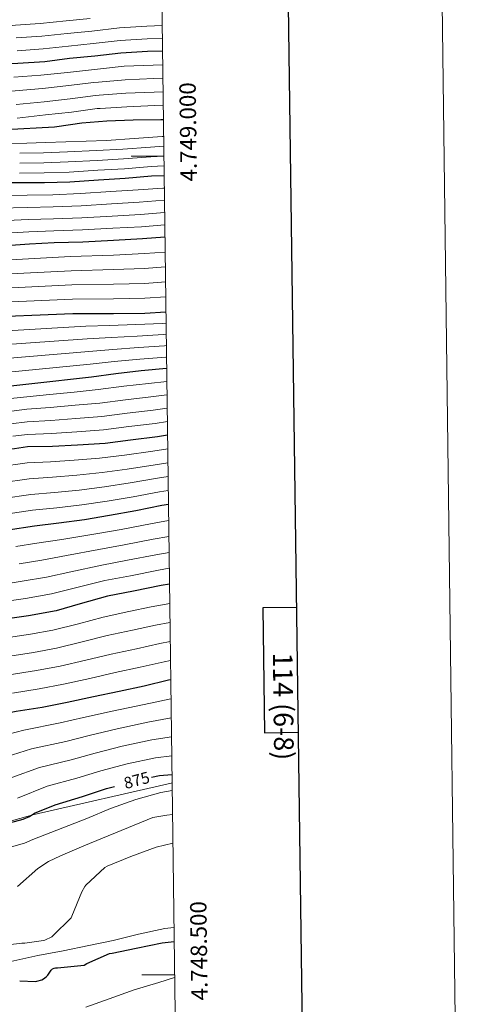
# Model space of a CAD drawing. Units: metres. Extents: x 585864 to 590356, y 4747083 to 4750110.
# Drawn here: x 590073 to 590356, y 4748482 to 4749083 of the extents above; entities that cross this region are included whole.
import ezdxf
from ezdxf.enums import TextEntityAlignment as Align

# ---------------------------------------------------------------- set-up
doc = ezdxf.new("R2010")
doc.units = ezdxf.units.M
doc.header["$MEASUREMENT"] = 0
for name, color, linetype, lineweight in [('Level 1', 19, 'Continuous', 0), ('Level 4', 36, 'Continuous', 30), ('Level 41', 19, 'Continuous', 0), ('Level 5', 36, 'Continuous', 0), ('Level 61', 19, 'Continuous', 0), ('Level 63', 7, 'Continuous', 0)]:
    doc.layers.add(name, color=color, linetype=linetype, lineweight=lineweight)
doc.styles.add('Arial', font='ARIAL.TTF', dxfattribs={"height": 0.2})

msp = doc.modelspace()

# ---------------------------------------------------------------- linework, layer by layer
at = {"layer": 'Level 1', "color": 19, "linetype": 'Continuous', "lineweight": 0, "ltscale": 0.5}
msp.add_polyline3d([(589002.89, 4748210.68, 956.38), (589021.55, 4748250.93, 950.26), (589050.62, 4748313.63, 941.91), (589096.61, 4748335.97, 940.01), (589164.36, 4748342.46, 932.21), (589274.74, 4748379.63, 916.61), (589370.35, 4748397.44, 901.65), (589518.2, 4748430.08, 885.61), (589655.06, 4748462.65, 872.29), (589746.62, 4748493.19, 868.81), (589981.43, 4748569.98, 877.03), (590082.19, 4748598.03, 874.86), (590165.8, 4748617.08, 872.29), (590166.46, 4748617.23, 872.34)], dxfattribs=at)
at = {"layer": 'Level 4', "color": 36, "linetype": 'Continuous', "lineweight": 30}
for points in [[(590160.59, 4749064.05, 1125.01), (590151.46, 4749063.82, 1125.01), (590135.12, 4749062.95, 1125.01), (590119.34, 4749060.98, 1125.01), (590103.94, 4749059.5, 1125.01), (590088.85, 4749057.61, 1125.01), (590072.3, 4749056.6, 1125.01), (590054.8, 4749056.01, 1125.01), (590037.71, 4749055.23, 1125.01), (590021.02, 4749054.67, 1125.01), (590004.53, 4749053.27, 1125.01), (589988.27, 4749051.69, 1125.01), (589971.36, 4749049.95, 1125.01), (589965.79, 4749049.3, 1125.01)], [(590161.14, 4749022.24, 1100.01), (590159.66, 4749022.22, 1100.01), (590142.74, 4749021.86, 1100.01), (590126.54, 4749021.43, 1100.01), (590111.38, 4749020.07, 1100.01), (590096.06, 4749017.91, 1100.01), (590094.61, 4749017.64, 1100.01), (590064.7, 4749015.99, 1100.01), (589985.71, 4749013.64, 1100.01), (589973.16, 4749012.48, 1100.01)], [(590161.59, 4748987.96, 1075.01), (590153.94, 4748987.66, 1075.01), (590137.83, 4748986.35, 1075.01), (590121.48, 4748985.36, 1075.01), (590104.02, 4748984.09, 1075.01), (590088.54, 4748983.61, 1075.01), (590073.42, 4748983.63, 1075.01), (590057.42, 4748983.61, 1075.01), (590040.17, 4748983.57, 1075.01), (590024.87, 4748983.21, 1075.01), (590007.29, 4748981.79, 1075.01), (589991.03, 4748980.43, 1075.01), (589979.82, 4748979.5, 1075.01)], [(590162.08, 4748950.59, 1050.01), (590148.39, 4748949.4, 1050.01), (590130.7, 4748948.48, 1050.01), (590112.07, 4748947.52, 1050.01), (590094.42, 4748947.02, 1050.01), (590079.35, 4748946.32, 1050.01), (590062.38, 4748945.09, 1050.01), (590046.82, 4748944.24, 1050.01), (590029.75, 4748942.99, 1050.01), (590012.44, 4748941.44, 1050.01), (589997.26, 4748940.11, 1050.01), (589987.79, 4748939.61, 1050.01)], [(589996.77, 4748895.4, 1025.01), (589998.06, 4748895.63, 1025.01), (590014.91, 4748898.11, 1025.01), (590030.64, 4748899.87, 1025.01), (590045.56, 4748901.48, 1025.01), (590105.95, 4748903.96, 1025.01), (590130.72, 4748903.99, 1025.01), (590149.92, 4748904.19, 1025.01), (590162.68, 4748904.87, 1025.01)], [(590005.26, 4748852.93, 1000.01), (590013.63, 4748853.98, 1000.01), (590028.67, 4748855.92, 1000.01), (590044.19, 4748857.02, 1000.01), (590117.31, 4748865.26, 1000.01), (590132.2, 4748867.29, 1000.01), (590147.56, 4748869.08, 1000.01), (590163.14, 4748870.47, 1000.01)], [(590163.67, 4748829.64, 975.01), (590157.58, 4748828.62, 975.01), (590141.07, 4748826.6, 975.01), (590125.63, 4748824.6, 975.01), (590108.76, 4748823.56, 975.01), (590093.37, 4748822.72, 975.01), (590078.27, 4748822.44, 975.01), (590070.28, 4748821.31, 975.01), (590054.35, 4748819.2, 975.01), (590038.36, 4748817.44, 975.01), (590022.64, 4748815.63, 975.01), (590009.79, 4748813.35, 975.01)], [(590164.23, 4748787.36, 950.01), (590160.24, 4748786.7, 950.01), (590144.4, 4748783.44, 950.01), (590128.35, 4748780.6, 950.01), (590112.96, 4748777.95, 950.01), (590097.32, 4748775.8, 950.01), (590082.39, 4748774.12, 950.01), (590066.39, 4748771.68, 950.01), (590050.28, 4748769.04, 950.01), (590034.38, 4748766.59, 950.01), (590019.49, 4748764.93, 950.01)], [(590164.87, 4748738.59, 925.01), (590159.85, 4748737.72, 925.01), (590143, 4748734.33, 925.01), (590127.11, 4748731.32, 925.01), (590110.3, 4748726.56, 925.01), (590095.8, 4748722.38, 925.01), (590078.86, 4748719.28, 925.01), (590063.08, 4748716.96, 925.01), (590045.9, 4748713.85, 925.01), (590030.14, 4748711.97, 925.01)], [(590041.59, 4748655.1, 900.01), (590071.34, 4748661.02, 900.01), (590087.21, 4748663.58, 900.01), (590102.47, 4748666.65, 900.01), (590118.5, 4748669.98, 900.01), (590134.18, 4748673.37, 900.01), (590149.35, 4748676.51, 900.01), (590164.36, 4748680.12, 900.01), (590165.63, 4748680.38, 900.01)], [(590153.98, 4748620.76, 875.01), (590158.76, 4748621.79, 875.01), (590166.39, 4748622.5, 875.01)], [(590054.74, 4748589.64, 875.01), (590075.5, 4748595.23, 875.01), (590079.37, 4748596.86, 875.01), (590082.57, 4748598.72, 875.01), (590095.05, 4748603.93, 875.01), (590111.72, 4748608.99, 875.01), (590126.5, 4748613.79, 875.01), (590131.27, 4748615.14, 875.01)], [(590073.52, 4748496.45, 850.01), (590083.01, 4748496.09, 850.01), (590084, 4748496.22, 850.01), (590087.01, 4748497.02, 850.01), (590088.04, 4748497.6, 850.01), (590089.54, 4748498.78, 850.01), (590090.6, 4748499.97, 850.01), (590092.61, 4748502.88, 850.01), (590093.54, 4748503.77, 850.01), (590094.53, 4748504.19, 850.01), (590095.33, 4748504.35, 850.01), (590096.61, 4748504.41, 850.01), (590112.71, 4748506.08, 850.01), (590114.44, 4748506.91, 850.01), (590128.26, 4748513.02, 850.01), (590129.8, 4748513.31, 850.01), (590144.48, 4748516.38, 850.01), (590160.32, 4748519.61, 850.01), (590167.73, 4748520.4, 850.01)]]:
    msp.add_polyline3d(points, dxfattribs=at)
at = {"layer": 'Level 5', "color": 36, "linetype": 'Continuous', "lineweight": 0}
for points in [[(590116.47, 4749084.04, 1140.01), (590101.71, 4749082.5, 1140.01), (590085.92, 4749081.02, 1140.01), (590070.88, 4749079.94, 1140.01), (590054.04, 4749078.34, 1140.01), (590036.73, 4749076.59, 1140.01), (590020.33, 4749075.33, 1140.01), (590002.78, 4749073.94, 1140.01), (589986.22, 4749072.8, 1140.01), (589969.12, 4749071.62, 1140.01), (589952.66, 4749070.19, 1140.01), (589936.48, 4749068.39, 1140.01), (589920.82, 4749066.34, 1140.01), (589904.88, 4749064.52, 1140.01), (589888.1, 4749062.58, 1140.01), (589871.84, 4749060.53, 1140.01), (589840.16, 4749056.26, 1140.01), (589773.21, 4749049.93, 1140.01), (589753.24, 4749048.49, 1140.01), (589738.71, 4749047.34, 1140.01), (589734.85, 4749047, 1140.01), (589718.5, 4749044.99, 1140.01), (589702.8, 4749042.14, 1140.01), (589685.4, 4749038.89, 1140.01)], [(590160.39, 4749079.78, 1135.01), (590151.06, 4749079.34, 1135.01), (590134.31, 4749078.31, 1135.01), (590117.43, 4749076.36, 1135.01), (590102.46, 4749074.83, 1135.01), (590086.9, 4749073.22, 1135.01), (590071.36, 4749072.16, 1135.01)], [(590160.49, 4749071.91, 1130.01), (590151.26, 4749071.58, 1130.01), (590134.71, 4749070.63, 1130.01), (590118.38, 4749068.67, 1130.01), (590103.2, 4749067.16, 1130.01), (590087.87, 4749065.41, 1130.01), (590071.83, 4749064.38, 1130.01)], [(590069.97, 4749048.15, 1120.01), (590086.38, 4749049.34, 1120.01), (590102.58, 4749051.12, 1120.01), (590117.36, 4749052.77, 1120.01), (590120.91, 4749053.12, 1120.01), (590137.29, 4749054.82, 1120.01), (590154.92, 4749055.63, 1120.01), (590160.7, 4749055.82, 1120.01)], [(590023.7, 4749037.53, 1115.01), (590039.92, 4749038.35, 1115.01), (590055.96, 4749038.99, 1115.01), (590070.6, 4749039.8, 1115.01), (590087.34, 4749041.28, 1115.01), (590103.42, 4749043.02, 1115.01), (590118.48, 4749044.86, 1115.01), (590121.46, 4749045.14, 1115.01), (590137.8, 4749046.6, 1115.01), (590155.24, 4749047.36, 1115.01), (590160.81, 4749047.55, 1115.01)], [(590071.2339, 4749031.4472, 1110.01), (590088.2942, 4749033.2249, 1110.01), (590104.2645, 4749034.9128, 1110.01), (590119.6149, 4749036.9507, 1110.01), (590122.025, 4749037.1504, 1110.01), (590138.3052, 4749038.3883, 1110.01), (590155.5453, 4749039.0861, 1110.01), (590160.9154, 4749039.2755, 1110.01)], [(590161.03, 4749031.02, 1105.01), (590155.87, 4749030.82, 1105.01), (590138.82, 4749030.17, 1105.01), (590122.58, 4749029.16, 1105.01), (590120.74, 4749029.03, 1105.01), (590105.1, 4749026.81, 1105.01), (590089.25, 4749025.16, 1105.01), (590071.86, 4749023.1, 1105.01)], [(590039.01, 4749006.81, 1095.01), (590055.02, 4749007.07, 1095.01), (590089.17, 4749008.3, 1095.01), (590126.4, 4749009.58, 1095.01), (590143.26, 4749010.73, 1095.01), (590160.46, 4749011.9, 1095.01), (590161.28, 4749011.96, 1095.01)], [(590161.36, 4749005.99, 1090.01), (590153.24, 4749005.46, 1090.01), (590136.38, 4749004.26, 1090.01), (590120.39, 4749003.36, 1090.01), (590102.69, 4749002.58, 1090.01), (590087.96, 4749002.09, 1090.01), (590073.44, 4749001.71, 1090.01)], [(590161.44, 4748999.98, 1085.01), (590153.47, 4748999.52, 1085.01), (590136.86, 4748998.29, 1085.01), (590120.75, 4748997.36, 1085.01), (590103.13, 4748996.42, 1085.01), (590088.16, 4748995.93, 1085.01), (590073.43, 4748995.68, 1085.01)], [(590161.52, 4748993.97, 1080.01), (590153.71, 4748993.59, 1080.01), (590137.35, 4748992.32, 1080.01), (590121.12, 4748991.36, 1080.01), (590103.58, 4748990.26, 1080.01), (590088.35, 4748989.77, 1080.01), (590073.42, 4748989.65, 1080.01)], [(590161.69, 4748980.52, 1070.01), (590160.77, 4748980.47, 1070.01), (590145.79, 4748979.44, 1070.01), (590129.13, 4748978.33, 1070.01), (590110.55, 4748977.13, 1070.01), (590093.6, 4748976.42, 1070.01), (590077.96, 4748976.16, 1070.01), (590060.14, 4748975.91, 1070.01)], [(590161.79, 4748973.06, 1065.01), (590161.55, 4748973.04, 1065.01), (590146.44, 4748971.93, 1065.01), (590129.52, 4748970.87, 1065.01), (590110.93, 4748969.73, 1065.01), (590093.8, 4748969.07, 1065.01), (590078.31, 4748968.7, 1065.01), (590060.7, 4748968.2, 1065.01)], [(590161.89, 4748965.57, 1060.01), (590147.09, 4748964.42, 1060.01), (590129.91, 4748963.4, 1060.01), (590111.31, 4748962.32, 1060.01), (590094.01, 4748961.72, 1060.01), (590078.66, 4748961.24, 1060.01), (590061.26, 4748960.5, 1060.01)], [(590161.99, 4748958.09, 1055.01), (590147.74, 4748956.91, 1055.01), (590130.3, 4748955.94, 1055.01), (590111.69, 4748954.92, 1055.01), (590094.22, 4748954.37, 1055.01), (590079, 4748953.78, 1055.01), (590061.82, 4748952.79, 1055.01)], [(590149.56, 4748940.44, 1045.01), (590162.2, 4748941.44, 1045.01)], [(589589.9696, 4748852.0021, 1045.01), (589751.4366, 4748887.56, 1045.01), (589775.7476, 4748892.6267, 1045.01), (589791.4883, 4748896.0646, 1045.01), (589809.2589, 4748899.3222, 1045.01), (589827.4796, 4748902.5498, 1045.01), (589840.8001, 4748905.348, 1045.01), (589858.4409, 4748909.4955, 1045.01), (589891.7722, 4748915.951, 1045.01), (589908.9929, 4748919.2187, 1045.01), (589922.3334, 4748921.9069, 1045.01), (589939.7741, 4748925.3446, 1045.01), (589959.9046, 4748927.682, 1045.01), (589976.2749, 4748929.4199, 1045.01), (589991.8352, 4748930.9179, 1045.01), (590009.8455, 4748932.4956, 1045.01), (590026.8058, 4748934.0834, 1045.01), (590041.8961, 4748935.3415, 1045.01), (590104.5268, 4748938.6337, 1045.01), (590130.667, 4748939.5805, 1045.01), (590149.5572, 4748940.4381, 1045.01)], [(589941.53, 4748916.12, 1040.01), (589961.03, 4748918.42, 1040.01), (589977.38, 4748920.21, 1040.01), (589993.4, 4748922.1, 1040.01), (590011.11, 4748923.9, 1040.01), (590027.76, 4748925.53, 1040.01), (590042.82, 4748926.88, 1040.01), (590104.88, 4748929.96, 1040.01), (590130.68, 4748930.68, 1040.01), (590149.65, 4748931.37, 1040.01), (590162.32, 4748932.29, 1040.01)], [(589594.036, 4748833.473, 1035.01), (589756.0431, 4748869.5608, 1035.01), (589780.0041, 4748874.9175, 1035.01), (589796.2149, 4748878.9352, 1035.01), (589812.7656, 4748882.143, 1035.01), (589829.9761, 4748884.9107, 1035.01), (589844.7068, 4748888.1387, 1035.01), (589861.1874, 4748891.3665, 1035.01), (589895.0787, 4748897.7319, 1035.01), (589911.2692, 4748900.2798, 1035.01), (589926.6298, 4748903.6677, 1035.01), (589943.2805, 4748906.8954, 1035.01), (589962.1609, 4748909.143, 1035.01), (589978.4913, 4748911.0009, 1035.01), (589994.9518, 4748913.2687, 1035.01), (590012.3822, 4748915.3065, 1035.01), (590028.7225, 4748916.9844, 1035.01), (590043.7328, 4748918.4125, 1035.01), (590105.2434, 4748921.3048, 1035.01), (590130.6935, 4748921.7917, 1035.01), (590149.7436, 4748922.3094, 1035.01), (590162.4438, 4748923.1478, 1035.01)], [(589596.0742, 4748824.2134, 1030.01), (589758.3513, 4748860.5511, 1030.01), (589782.1324, 4748866.0678, 1030.01), (589798.5833, 4748870.3755, 1030.01), (589814.5339, 4748873.5534, 1030.01), (589831.2444, 4748876.0812, 1030.01), (589846.6651, 4748879.5291, 1030.01), (589862.5556, 4748882.307, 1030.01), (589896.7369, 4748888.6224, 1030.01), (589912.4073, 4748890.8103, 1030.01), (589928.7781, 4748894.5581, 1030.01), (589945.0387, 4748897.6759, 1030.01), (589963.2791, 4748899.8735, 1030.01), (589979.5995, 4748901.7814, 1030.01), (589996.51, 4748904.4492, 1030.01), (590013.6405, 4748906.7069, 1030.01), (590029.6808, 4748908.4249, 1030.01), (590044.6511, 4748909.953, 1030.01), (590105.5917, 4748912.6254, 1030.01), (590130.7118, 4748912.8923, 1030.01), (590149.8318, 4748913.25, 1030.01), (590162.562, 4748914.0084, 1030.01)], [(589687.3146, 4748826.2322, 1020.01), (589705.2153, 4748829.9897, 1020.01), (589722.9261, 4748833.6373, 1020.01), (589737.8367, 4748837.0653, 1020.01), (589754.2375, 4748840.973, 1020.01), (589770.8783, 4748844.9807, 1020.01), (589787.9991, 4748848.8284, 1020.01), (589802.3198, 4748852.3864, 1020.01), (589870.1023, 4748865.4972, 1020.01), (589927.0444, 4748876.0796, 1020.01), (589942.7351, 4748879.3274, 1020.01), (589962.9556, 4748882.0348, 1020.01), (589978.926, 4748883.8827, 1020.01), (589994.2065, 4748886.2307, 1020.01), (590009.2869, 4748888.4887, 1020.01), (590024.2273, 4748890.3968, 1020.01), (590068.9979, 4748893.4312, 1020.01), (590113.8185, 4748896.2255, 1020.01), (590128.1986, 4748896.6538, 1020.01), (590144.2987, 4748897.1118, 1020.01), (590160.6988, 4748897.8797, 1020.01), (590162.7689, 4748898.0795, 1020.01)], [(589689.3231, 4748818.5625, 1015.01), (589706.6038, 4748822.0501, 1015.01), (589724.2445, 4748825.4977, 1015.01), (589739.4151, 4748828.8357, 1015.01), (589755.6158, 4748832.3934, 1015.01), (589772.5966, 4748836.3611, 1015.01), (589789.1973, 4748839.7489, 1015.01), (589803.6679, 4748842.9469, 1015.01), (589819.2685, 4748845.8948, 1015.01), (589928.6929, 4748868.0299, 1015.01), (589944.4235, 4748871.2878, 1015.01), (589963.784, 4748873.7353, 1015.01), (589979.7344, 4748875.5132, 1015.01), (589995.0948, 4748877.6712, 1015.01), (590010.3652, 4748879.8592, 1015.01), (590025.3356, 4748881.7773, 1015.01), (590042.3059, 4748883.4051, 1015.01), (590114.687, 4748888.486, 1015.01), (590129.1971, 4748889.3142, 1015.01), (590145.1073, 4748890.1122, 1015.01), (590161.3075, 4748891.0302, 1015.01), (590162.8575, 4748891.18, 1015.01)], [(589691.3216, 4748810.8928, 1010.01), (589707.9822, 4748814.1105, 1010.01), (589725.5629, 4748817.3482, 1010.01), (589741.0035, 4748820.5961, 1010.01), (589757.0142, 4748823.8139, 1010.01), (589774.3249, 4748827.7415, 1010.01), (589790.3955, 4748830.6594, 1010.01), (589805.0061, 4748833.4974, 1010.01), (589820.8566, 4748836.3653, 1010.01), (589930.3513, 4748859.9803, 1010.01), (589946.1019, 4748863.2582, 1010.01), (589964.6124, 4748865.4458, 1010.01), (589980.5427, 4748867.1337, 1010.01), (589995.9731, 4748869.1117, 1010.01), (590011.4635, 4748871.2397, 1010.01), (590026.4539, 4748873.1577, 1010.01), (590042.9442, 4748874.6056, 1010.01), (590115.5555, 4748880.7364, 1010.01), (590130.1957, 4748881.9746, 1010.01), (590145.9259, 4748883.1026, 1010.01), (590161.9161, 4748884.1806, 1010.01), (590162.9562, 4748884.2804, 1010.01)], [(589677.2493, 4748799.1753, 1005.01), (589693.3201, 4748803.2231, 1005.01), (589709.3607, 4748806.1809, 1005.01), (589726.8713, 4748809.1986, 1005.01), (589742.5919, 4748812.3564, 1005.01), (589758.3925, 4748815.2243, 1005.01), (589776.0533, 4748819.1319, 1005.01), (589791.6037, 4748821.5798, 1005.01), (589806.3642, 4748824.0579, 1005.01), (589822.4448, 4748826.8557, 1005.01), (589931.9997, 4748851.9307, 1005.01), (589947.7704, 4748855.2185, 1005.01), (589965.4408, 4748857.1463, 1005.01), (589981.3411, 4748858.7642, 1005.01), (589996.8414, 4748860.5422, 1005.01), (590012.5419, 4748862.6102, 1005.01), (590027.5622, 4748864.5382, 1005.01), (590043.5625, 4748865.8162, 1005.01), (590116.4439, 4748872.9969, 1005.01), (590131.2043, 4748874.6349, 1005.01), (590146.7546, 4748876.093, 1005.01), (590162.5448, 4748877.331, 1005.01), (590163.0548, 4748877.3809, 1005.01)], [(590163.24, 4748862.4, 995.01), (590152.13, 4748861.22, 995.01), (590137.05, 4748859.51, 995.01), (590121.37, 4748857.46, 995.01), (590106.77, 4748855.92, 995.01), (590091.63, 4748854.4, 995.01), (590077.72, 4748853.11, 995.01), (590065.95, 4748851.74, 995.01)], [(590163.35, 4748854.26, 990.01), (590153.49, 4748853.07, 990.01), (590138.06, 4748851.28, 990.01), (590122.44, 4748849.24, 990.01), (590107.27, 4748847.83, 990.01), (590092.06, 4748846.48, 990.01), (590077.85, 4748845.45, 990.01), (590067.04, 4748844.13, 990.01)], [(590163.46, 4748846.09, 985.01), (590154.85, 4748844.92, 985.01), (590139.06, 4748843.06, 985.01), (590123.5, 4748841.03, 985.01), (590107.77, 4748839.74, 985.01), (590092.5, 4748838.56, 985.01), (590077.99, 4748837.78, 985.01), (590068.12, 4748836.52, 985.01)], [(590163.56, 4748837.88, 980.01), (590156.22, 4748836.77, 980.01), (590140.06, 4748834.83, 980.01), (590124.56, 4748832.82, 980.01), (590108.26, 4748831.65, 980.01), (590092.94, 4748830.64, 980.01), (590078.13, 4748830.11, 980.01), (590069.2, 4748828.92, 980.01)], [(590163.78, 4748821.25, 970.01), (590154.77, 4748819.83, 970.01), (590137.4, 4748817.41, 970.01), (590122.18, 4748815.56, 970.01), (590106.68, 4748814.28, 970.01), (590092.18, 4748813.3, 970.01), (590078.06, 4748812.63, 970.01), (590060.5, 4748810.19, 970.01)], [(590163.89, 4748812.78, 965.01), (590156.14, 4748811.55, 965.01), (590139.14, 4748808.92, 965.01), (590123.72, 4748806.82, 965.01), (590108.25, 4748805.2, 965.01), (590093.47, 4748803.92, 965.01), (590079.14, 4748803.01, 965.01), (590061.98, 4748800.56, 965.01)], [(590164.01, 4748804.31, 960.01), (590157.5, 4748803.26, 960.01), (590140.9, 4748800.42, 960.01), (590125.26, 4748798.08, 960.01), (590109.82, 4748796.11, 960.01), (590094.75, 4748794.55, 960.01), (590080.23, 4748793.38, 960.01), (590063.45, 4748790.93, 960.01)], [(590164.12, 4748795.84, 955.01), (590158.87, 4748794.98, 955.01), (590142.64, 4748791.93, 955.01), (590126.8, 4748789.34, 955.01), (590111.39, 4748787.03, 955.01), (590096.04, 4748785.18, 955.01), (590081.31, 4748783.75, 955.01), (590064.92, 4748781.3, 955.01)], [(590164.36, 4748777.51, 945.01), (590153.3, 4748775.49, 945.01), (590135.4, 4748772.08, 945.01), (590119.92, 4748769.34, 945.01), (590099.15, 4748765.87, 945.01), (590083.93, 4748763.6, 945.01), (590071.12, 4748761.54, 945.01)], [(590164.48, 4748767.77, 940.01), (590154.93, 4748766.05, 940.01), (590137.3, 4748762.64, 940.01), (590121.72, 4748759.83, 940.01), (590101.94, 4748756.04, 940.01), (590086.9, 4748753.29, 940.01), (590073.05, 4748750.97, 940.01)], [(590164.61, 4748758.04, 935.01), (590156.57, 4748756.61, 935.01), (590139.2, 4748753.2, 935.01), (590123.52, 4748750.33, 935.01), (590104.72, 4748746.21, 935.01), (590089.86, 4748742.99, 935.01), (590074.99, 4748740.41, 935.01), (590059.97, 4748738.12, 935.01)], [(590164.74, 4748748.31, 930.01), (590158.21, 4748747.16, 930.01), (590141.1, 4748743.77, 930.01), (590125.32, 4748740.83, 930.01), (590107.51, 4748736.38, 930.01), (590092.83, 4748732.68, 930.01), (590076.92, 4748729.84, 930.01), (590061.53, 4748727.54, 930.01)], [(590062.51, 4748705.37, 920.01), (590080.03, 4748708.06, 920.01), (590093.63, 4748710.59, 920.01), (590109.27, 4748714.47, 920.01), (590124.41, 4748718.57, 920.01), (590139.96, 4748721.95, 920.01), (590153.6, 4748724.76, 920.01), (590165.02, 4748726.92, 920.01)], [(590095.84, 4748699.61, 915.01), (590111.58, 4748703.35, 915.01), (590126.85, 4748707.27, 915.01), (590142.31, 4748710.59, 915.01), (590156.29, 4748713.6, 915.01), (590165.17, 4748715.3, 915.01)], [(590066.92, 4748683.2, 910.01), (590083.62, 4748685.82, 910.01), (590098.05, 4748688.62, 910.01), (590113.89, 4748692.23, 910.01), (590129.3, 4748695.97, 910.01), (590144.66, 4748699.23, 910.01), (590158.98, 4748702.44, 910.01), (590165.33, 4748703.67, 910.01)], [(589690.2822, 4748608.7073, 915.01), (589708.1529, 4748612.2348, 915.01), (589722.0835, 4748615.2229, 915.01), (589757.5156, 4748626.1878, 915.01), (589775.7365, 4748630.7453, 915.01), (589794.0771, 4748633.9628, 915.01), (589811.2976, 4748636.6006, 915.01), (589840.4985, 4748641.1967, 915.01), (589851.919, 4748643.3251, 915.01), (589866.4897, 4748647.0731, 915.01), (589879.3004, 4748650.8913, 915.01), (589891.1512, 4748654.9995, 915.01), (589906.3621, 4748659.3474, 915.01), (589921.963, 4748663.9852, 915.01), (589940.7742, 4748670.2024, 915.01), (589992.8966, 4748682.4852, 915.01), (590010.1272, 4748685.4829, 915.01), (590025.7877, 4748687.9808, 915.01), (590064.7189, 4748694.2757, 915.01), (590081.8295, 4748696.9434, 915.01), (590095.84, 4748699.6115, 915.01)], [(590069.13, 4748672.11, 905.01), (590085.42, 4748674.7, 905.01), (590100.26, 4748677.64, 905.01), (590116.2, 4748681.1, 905.01), (590131.74, 4748684.67, 905.01), (590147, 4748687.87, 905.01), (590161.67, 4748691.28, 905.01), (590165.48, 4748692.03, 905.01)], [(590061.88, 4748645.82, 895.01), (590075.97, 4748649.58, 895.01), (590098.11, 4748653.87, 895.01), (590112.43, 4748657.15, 895.01), (590129.91, 4748661.07, 895.01), (590149.38, 4748665.18, 895.01), (590165.79, 4748668.57, 895.01)], [(590065.29, 4748633.17, 890.01), (590080.74, 4748638.17, 890.01), (590101.51, 4748642.65, 890.01), (590115.95, 4748646.31, 890.01), (590132.94, 4748650.34, 890.01), (590151.73, 4748654.33, 890.01), (590165.94, 4748656.94, 890.01)], [(590068.69, 4748620.52, 885.01), (590085.51, 4748626.76, 885.01), (590104.92, 4748631.43, 885.01), (590119.46, 4748635.47, 885.01), (590135.97, 4748639.62, 885.01), (590154.07, 4748643.48, 885.01), (590166.09, 4748645.38, 885.01)], [(590072.09, 4748607.88, 880.01), (590090.28, 4748615.34, 880.01), (590108.32, 4748620.21, 880.01), (590122.98, 4748624.63, 880.01), (590139, 4748628.9, 880.01), (590156.42, 4748632.64, 880.01), (590166.24, 4748633.89, 880.01)], [(590052.46, 4748573.82, 870.01), (590076.39, 4748580.48, 870.01), (590081.38, 4748582.68, 870.01), (590114.5, 4748595.58, 870.01), (590128.87, 4748601.63, 870.01), (590144.42, 4748607.07, 870.01), (590159.59, 4748611.52, 870.01), (590166.52, 4748612.63, 870.01)], [(590072.0415, 4748554.1146, 865.01), (590084.6136, 4748565.0223, 865.01), (590091.0845, 4748569.3112, 865.01), (590098.2752, 4748572.8001, 865.01), (590112.5763, 4748578.8079, 865.01), (590154.6597, 4748596.1916, 865.01), (590163.3, 4748597.6004, 865.01), (590166.7201, 4748598.06, 865.01)], [(590093, 4748523.36, 860.01), (590093.77, 4748523.96, 860.01), (590104.87, 4748534.94, 860.01), (590105.35, 4748535.84, 860.01), (590111.3, 4748550.81, 860.01), (590113.16, 4748553.95, 860.01), (590113.89, 4748554.84, 860.01), (590125.38, 4748565.56, 860.01), (590126.79, 4748566.36, 860.01), (590141.26, 4748572.35, 860.01), (590156.78, 4748578.08, 860.01), (590166.95, 4748580.43, 860.01)], [(589882.4669, 4748479.393, 855.01), (589899.6478, 4748484.0306, 855.01), (589916.6384, 4748486.8783, 855.01), (589918.4384, 4748486.8781, 855.01), (589933.7286, 4748487.8361, 855.01), (589951.1387, 4748488.294, 855.01), (589975.9982, 4748486.2111, 855.01), (589991.1982, 4748486.1792, 855.01), (590006.9785, 4748487.3872, 855.01), (590021.409, 4748490.4253, 855.01), (590022.4691, 4748490.8451, 855.01), (590036.8705, 4748497.9228, 855.01), (590051.9416, 4748503.7406, 855.01), (590067.9725, 4748508.2883, 855.01), (590084.4232, 4748511.8061, 855.01), (590099.9438, 4748514.814, 855.01), (590115.6844, 4748517.9218, 855.01), (590130.495, 4748521.1198, 855.01), (590145.9858, 4748524.9576, 855.01), (590162.1164, 4748528.3154, 855.01), (590167.6166, 4748528.9547, 855.01)], [(590059.4043, 4748517.5287, 860.01), (590074.6647, 4748519.5167, 860.01), (590076.5547, 4748519.5165, 860.01), (590088.005, 4748521.025, 860.01), (590088.8051, 4748521.2849, 860.01), (590092.9955, 4748523.3642, 860.01)], [(590113.797, 4748480.3547, 845.01), (590128.038, 4748485.3426, 845.01), (590143.3591, 4748490.9103, 845.01), (590158.4, 4748495.4782, 845.01), (590168.0206, 4748498.3768, 845.01)]]:
    msp.add_polyline3d(points, dxfattribs=at)
at = {"layer": 'Level 61', "color": 19, "linetype": 'Continuous', "lineweight": 0}
msp.add_polyline3d([(586748.36, 4749799.58, 0.01), (590150.36, 4749843.3, 0.01), (590180.74, 4747529.88, 0.01), (586777.62, 4747486.17, 0.01), (586748.36, 4749799.58, 0.01)], close=True, dxfattribs=at)
at = {"layer": 'Level 63', "linetype": 'Continuous', "lineweight": 30}
msp.add_lwpolyline([(590242.5, 4748724.37), (590221.84, 4748724.1), (590222.82, 4748647.94), (590243.54, 4748648.2)], dxfattribs=at)
at = {"layer": 'Level 63', "linetype": 'Continuous', "lineweight": 0}
for points in [[(590356.41, 4747140.12, 0.01), (590318.27, 4750109.85, 0.01), (586113.62, 4750055.83, 0.01)], [(590161.43, 4749000.01, 0.01), (590141.43, 4749000.01, 0.01)], [(590168, 4748500.01, 0.01), (590148, 4748500.01, 0.01)]]:
    msp.add_polyline3d(points, dxfattribs=at)
at = {"layer": 'Level 63', "linetype": 'Continuous', "lineweight": 30}
msp.add_polyline3d([(586671.76, 4749850.47, 0.01), (586704.82, 4747435.73, 0.01), (590259.47, 4747484.39, 0.01), (590226.46, 4749896.14, 0.01), (586671.76, 4749850.47, 0.01)], dxfattribs=at)

# ---------------------------------------------------------------- texts
at = {"layer": 'Level 41', "color": 39, "linetype": 'Continuous', "lineweight": 0, "style": 'Arial'}
msp.add_text('875', height=6.99996, rotation=15.0612444, dxfattribs=at).set_placement((590144.8699, 4748618.9067, 875.01), align=Align.MIDDLE_CENTER)
at = {"layer": 'Level 63', "linetype": 'Continuous', "lineweight": 0, "style": 'Arial'}
for s, p in [('4.749.000', (590171.2445, 4749014.7203, 0.01)), ('4.748.500', (590177.8045, 4748514.7203, 0.01))]:
    msp.add_text(s, height=9.99996, rotation=90.7525177, dxfattribs=at).set_placement(p, align=Align.TOP_CENTER)
msp.add_text('114 (6-8)', height=11.99988, rotation=-89.2630919, dxfattribs=at).set_placement((590234.3791, 4748664.0401), align=Align.MIDDLE_CENTER)

doc.saveas('drawing.dxf')
